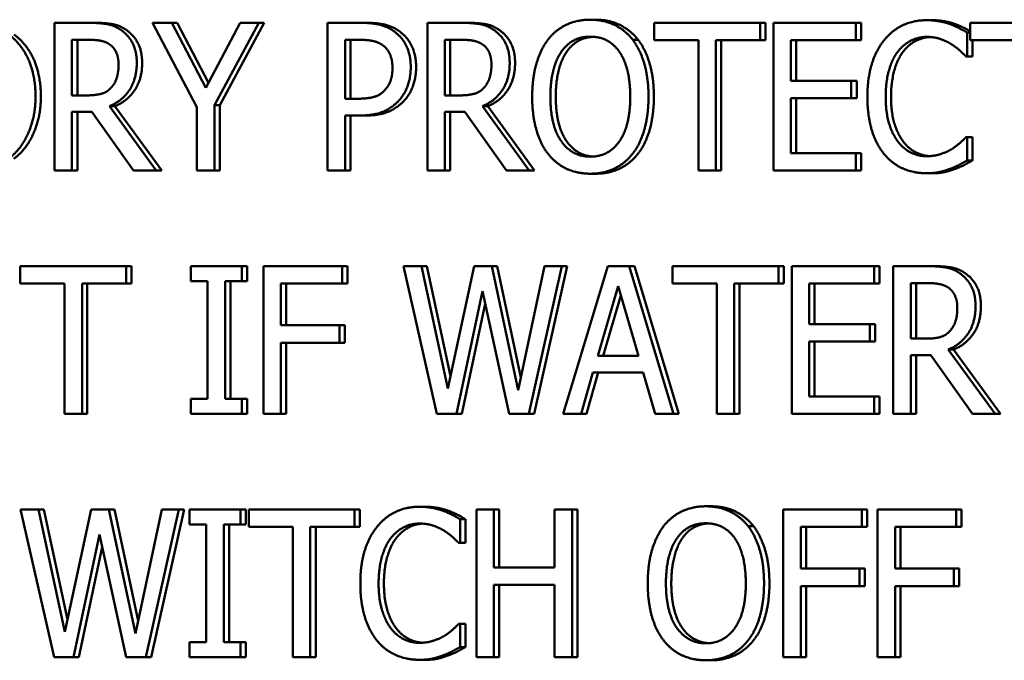
# Model space of a CAD drawing. Units: millimetres. Extents: x 65 to 5840, y 100 to 4100.
# Drawn here: x 1629 to 1646, y 1992 to 2003 of the extents above; entities that cross this region are included whole.
import ezdxf

# ---------------------------------------------------------------- set-up
doc = ezdxf.new("R2010")
doc.units = ezdxf.units.MM
doc.header["$LTSCALE"] = 20
doc.layers.add('Visible (ISO)', color=7, linetype='Continuous', lineweight=50)

msp = doc.modelspace()

# ---------------------------------------------------------------- linework, layer by layer
at = {"layer": 'Visible (ISO)'}
for p, q in [((1629.975, 2003.24), (1629.975, 2000.74)), ((1630.549, 2003.24), (1629.975, 2003.24)), ((1630.64, 2003.24), (1630.549, 2003.24)), ((1631.634, 2003.24), (1632.386, 2001.811)), ((1631.962, 2003.24), (1631.634, 2003.24)), ((1632.053, 2003.24), (1631.962, 2003.24)), ((1632.536, 2002.139), (1631.962, 2003.24)), ((1632.053, 2003.24), (1632.582, 2002.226)), ((1633.121, 2003.24), (1632.536, 2002.139)), ((1632.683, 2001.846), (1633.435, 2003.24)), ((1633.526, 2003.24), (1632.773, 2001.846)), ((1633.435, 2003.24), (1633.121, 2003.24)), ((1633.526, 2003.24), (1633.435, 2003.24)), ((1634.598, 2003.24), (1634.598, 2000.74)), ((1635.157, 2003.24), (1634.598, 2003.24)), ((1635.248, 2003.24), (1635.157, 2003.24)), ((1636.287, 2003.24), (1636.287, 2000.74)), ((1636.861, 2003.24), (1636.287, 2003.24)), ((1636.952, 2003.24), (1636.861, 2003.24)), ((1639.136, 2003.292), (1639.046, 2003.292)), ((1640.129, 2003.24), (1640.129, 2002.944)), ((1641.919, 2003.24), (1640.129, 2003.24)), ((1642.01, 2003.24), (1641.919, 2003.24)), ((1641.919, 2002.944), (1641.919, 2003.24)), ((1642.01, 2003.24), (1642.01, 2002.944)), ((1643.539, 2003.24), (1642.145, 2003.24)), ((1642.145, 2003.24), (1642.145, 2000.74)), ((1643.629, 2003.24), (1643.539, 2003.24)), ((1643.539, 2002.944), (1643.539, 2003.24)), ((1643.629, 2003.24), (1643.629, 2002.944)), ((1644.83, 2003.284), (1644.739, 2003.284)), ((1645.221, 2003.219), (1645.131, 2003.219)), ((1645.475, 2003.24), (1645.475, 2002.944)), ((1647.266, 2003.24), (1645.475, 2003.24)), ((1645.475, 2003.073), (1645.427, 2003.073)), ((1645.427, 2002.672), (1645.427, 2003.073)), ((1630.271, 2002.012), (1630.271, 2002.952)), ((1630.271, 2002.952), (1630.565, 2002.952)), ((1630.362, 2002.952), (1630.362, 2002.012)), ((1634.894, 2001.955), (1634.894, 2002.952)), ((1634.894, 2002.952), (1635.139, 2002.952)), ((1634.985, 2002.952), (1634.985, 2001.955)), ((1636.583, 2002.012), (1636.583, 2002.952)), ((1636.583, 2002.952), (1636.878, 2002.952)), ((1636.674, 2002.952), (1636.674, 2002.012)), ((1639.855, 2002.954), (1639.764, 2002.954)), ((1640.129, 2002.944), (1640.876, 2002.944)), ((1640.876, 2002.944), (1640.876, 2000.74)), ((1641.172, 2002.944), (1641.919, 2002.944)), ((1641.172, 2000.74), (1641.172, 2002.944)), ((1641.263, 2002.944), (1641.263, 2000.74)), ((1642.01, 2002.944), (1641.919, 2002.944)), ((1642.441, 2002.944), (1643.539, 2002.944)), ((1642.441, 2002.259), (1642.441, 2002.944)), ((1642.532, 2002.944), (1642.532, 2002.259)), ((1643.629, 2002.944), (1643.539, 2002.944)), ((1645.475, 2002.944), (1646.223, 2002.944)), ((1645.517, 2002.944), (1645.517, 2002.672)), ((1645.403, 2002.672), (1645.427, 2002.672)), ((1645.517, 2002.672), (1645.427, 2002.672)), ((1643.464, 2002.259), (1642.441, 2002.259)), ((1643.555, 2002.259), (1643.464, 2002.259)), ((1643.464, 2001.963), (1643.464, 2002.259)), ((1643.555, 2002.259), (1643.555, 2001.963)), ((1630.531, 2002.012), (1630.271, 2002.012)), ((1636.843, 2002.012), (1636.583, 2002.012)), ((1632.773, 2001.846), (1632.683, 2001.846)), ((1632.683, 2000.74), (1632.683, 2001.846)), ((1632.773, 2001.846), (1632.773, 2000.74)), ((1635.096, 2001.955), (1634.894, 2001.955)), ((1642.441, 2001.963), (1643.464, 2001.963)), ((1642.441, 2001.035), (1642.441, 2001.963)), ((1642.532, 2001.963), (1642.532, 2001.035)), ((1643.555, 2001.963), (1643.464, 2001.963)), ((1630.271, 2001.734), (1630.61, 2001.734)), ((1630.271, 2000.74), (1630.271, 2001.734)), ((1630.362, 2001.734), (1630.362, 2000.74)), ((1630.61, 2001.734), (1631.314, 2000.74)), ((1630.997, 2001.827), (1630.906, 2001.827)), ((1631.699, 2000.74), (1630.906, 2001.827)), ((1630.997, 2001.827), (1631.79, 2000.74)), ((1632.386, 2001.811), (1632.386, 2000.74)), ((1634.894, 2001.671), (1635.145, 2001.671)), ((1634.894, 2000.74), (1634.894, 2001.671)), ((1634.985, 2001.671), (1634.985, 2000.74)), ((1635.236, 2001.671), (1635.145, 2001.671)), ((1636.583, 2001.734), (1636.923, 2001.734)), ((1636.583, 2000.74), (1636.583, 2001.734)), ((1636.674, 2001.734), (1636.674, 2000.74)), ((1636.923, 2001.734), (1637.627, 2000.74)), ((1637.31, 2001.827), (1637.219, 2001.827)), ((1638.011, 2000.74), (1637.219, 2001.827)), ((1637.31, 2001.827), (1638.102, 2000.74)), ((1645.427, 2001.307), (1645.405, 2001.307)), ((1645.517, 2001.307), (1645.427, 2001.307)), ((1645.427, 2000.91), (1645.427, 2001.307)), ((1645.517, 2001.307), (1645.517, 2000.91)), ((1643.539, 2001.035), (1642.441, 2001.035)), ((1643.629, 2001.035), (1643.539, 2001.035)), ((1643.539, 2000.74), (1643.539, 2001.035)), ((1643.629, 2001.035), (1643.629, 2000.74)), ((1645.517, 2000.91), (1645.427, 2000.91)), ((1629.975, 2000.74), (1630.271, 2000.74)), ((1630.362, 2000.74), (1630.271, 2000.74)), ((1631.314, 2000.74), (1631.699, 2000.74)), ((1631.79, 2000.74), (1631.699, 2000.74)), ((1632.386, 2000.74), (1632.683, 2000.74)), ((1632.773, 2000.74), (1632.683, 2000.74)), ((1634.598, 2000.74), (1634.894, 2000.74)), ((1634.985, 2000.74), (1634.894, 2000.74)), ((1636.287, 2000.74), (1636.583, 2000.74)), ((1636.674, 2000.74), (1636.583, 2000.74)), ((1637.627, 2000.74), (1638.011, 2000.74)), ((1638.102, 2000.74), (1638.011, 2000.74)), ((1639.136, 2000.687), (1639.046, 2000.687)), ((1640.876, 2000.74), (1641.172, 2000.74)), ((1641.263, 2000.74), (1641.172, 2000.74)), ((1642.145, 2000.74), (1643.539, 2000.74)), ((1643.629, 2000.74), (1643.539, 2000.74)), ((1644.824, 2000.695), (1644.733, 2000.695)), ((1645.221, 2000.768), (1645.131, 2000.768)), ((1629.397, 1999.123), (1629.397, 1998.828)), ((1631.188, 1999.123), (1629.397, 1999.123)), ((1631.279, 1999.123), (1631.188, 1999.123)), ((1631.188, 1998.828), (1631.188, 1999.123)), ((1631.279, 1999.123), (1631.279, 1998.828)), ((1632.284, 1999.123), (1632.284, 1998.868)), ((1633.146, 1999.123), (1632.284, 1999.123)), ((1633.237, 1999.123), (1633.146, 1999.123)), ((1633.146, 1998.868), (1633.146, 1999.123)), ((1633.237, 1999.123), (1633.237, 1998.868)), ((1633.513, 1999.123), (1633.513, 1996.623)), ((1634.845, 1999.123), (1633.513, 1999.123)), ((1634.936, 1999.123), (1634.845, 1999.123)), ((1634.845, 1998.828), (1634.845, 1999.123)), ((1634.936, 1999.123), (1634.936, 1998.828)), ((1635.881, 1999.123), (1636.45, 1996.623)), ((1636.186, 1999.123), (1635.881, 1999.123)), ((1636.277, 1999.123), (1636.186, 1999.123)), ((1636.634, 1997.051), (1636.186, 1999.123)), ((1636.277, 1999.123), (1636.679, 1997.262)), ((1637.078, 1999.123), (1636.634, 1997.051)), ((1637.379, 1999.123), (1637.078, 1999.123)), ((1637.47, 1999.123), (1637.379, 1999.123)), ((1637.827, 1997.027), (1637.379, 1999.123)), ((1637.47, 1999.123), (1637.872, 1997.24)), ((1638.273, 1999.123), (1637.827, 1997.027)), ((1638.004, 1996.623), (1638.564, 1999.123)), ((1638.654, 1999.123), (1638.095, 1996.623)), ((1638.564, 1999.123), (1638.273, 1999.123)), ((1638.654, 1999.123), (1638.564, 1999.123)), ((1639.34, 1999.123), (1638.589, 1996.623)), ((1639.704, 1999.123), (1639.34, 1999.123)), ((1639.795, 1999.123), (1639.704, 1999.123)), ((1640.455, 1996.623), (1639.704, 1999.123)), ((1639.795, 1999.123), (1640.546, 1996.623)), ((1640.439, 1999.123), (1640.439, 1998.828)), ((1642.23, 1999.123), (1640.439, 1999.123)), ((1642.321, 1999.123), (1642.23, 1999.123)), ((1642.23, 1998.828), (1642.23, 1999.123)), ((1642.321, 1999.123), (1642.321, 1998.828)), ((1643.849, 1999.123), (1642.455, 1999.123)), ((1642.455, 1999.123), (1642.455, 1996.623)), ((1643.94, 1999.123), (1643.849, 1999.123)), ((1643.849, 1998.828), (1643.849, 1999.123)), ((1643.94, 1999.123), (1643.94, 1998.828)), ((1644.174, 1999.123), (1644.174, 1996.623)), ((1644.748, 1999.123), (1644.174, 1999.123)), ((1644.839, 1999.123), (1644.748, 1999.123)), ((1632.284, 1998.868), (1632.567, 1998.868)), ((1632.567, 1998.868), (1632.567, 1996.879)), ((1632.863, 1998.868), (1633.146, 1998.868)), ((1632.863, 1996.879), (1632.863, 1998.868)), ((1632.954, 1998.868), (1632.954, 1996.879)), ((1633.237, 1998.868), (1633.146, 1998.868)), ((1644.47, 1997.896), (1644.47, 1998.836)), ((1644.47, 1998.836), (1644.764, 1998.836)), ((1644.561, 1998.836), (1644.561, 1997.896)), ((1629.397, 1998.828), (1630.145, 1998.828)), ((1630.145, 1998.828), (1630.145, 1996.623)), ((1630.441, 1998.828), (1631.188, 1998.828)), ((1630.441, 1996.623), (1630.441, 1998.828)), ((1630.531, 1998.828), (1630.531, 1996.623)), ((1631.279, 1998.828), (1631.188, 1998.828)), ((1633.809, 1998.123), (1633.809, 1998.828)), ((1633.809, 1998.828), (1634.845, 1998.828)), ((1633.9, 1998.828), (1633.9, 1998.123)), ((1634.936, 1998.828), (1634.845, 1998.828)), ((1636.778, 1996.623), (1637.219, 1998.698)), ((1637.219, 1998.698), (1637.672, 1996.623)), ((1639.172, 1997.606), (1639.515, 1998.783)), ((1639.515, 1998.783), (1639.86, 1997.606)), ((1640.439, 1998.828), (1641.186, 1998.828)), ((1641.186, 1998.828), (1641.186, 1996.623)), ((1641.482, 1998.828), (1642.23, 1998.828)), ((1641.482, 1996.623), (1641.482, 1998.828)), ((1641.573, 1998.828), (1641.573, 1996.623)), ((1642.321, 1998.828), (1642.23, 1998.828)), ((1642.751, 1998.828), (1643.849, 1998.828)), ((1642.751, 1998.143), (1642.751, 1998.828)), ((1642.842, 1998.828), (1642.842, 1998.143)), ((1643.94, 1998.828), (1643.849, 1998.828)), ((1639.56, 1998.628), (1639.263, 1997.606)), ((1637.265, 1998.487), (1636.869, 1996.623)), ((1634.802, 1998.123), (1633.809, 1998.123)), ((1634.893, 1998.123), (1634.802, 1998.123)), ((1634.802, 1997.827), (1634.802, 1998.123)), ((1634.893, 1998.123), (1634.893, 1997.827)), ((1643.775, 1998.143), (1642.751, 1998.143)), ((1643.866, 1998.143), (1643.775, 1998.143)), ((1643.775, 1997.847), (1643.775, 1998.143)), ((1643.866, 1998.143), (1643.866, 1997.847)), ((1642.751, 1997.847), (1643.775, 1997.847)), ((1642.751, 1996.919), (1642.751, 1997.847)), ((1642.842, 1997.847), (1642.842, 1996.919)), ((1643.866, 1997.847), (1643.775, 1997.847)), ((1644.73, 1997.896), (1644.47, 1997.896)), ((1633.809, 1997.827), (1634.802, 1997.827)), ((1633.809, 1996.623), (1633.809, 1997.827)), ((1633.9, 1997.827), (1633.9, 1996.623)), ((1634.893, 1997.827), (1634.802, 1997.827)), ((1645.196, 1997.711), (1645.105, 1997.711)), ((1645.898, 1996.623), (1645.105, 1997.711)), ((1645.196, 1997.711), (1645.989, 1996.623)), ((1639.86, 1997.606), (1639.172, 1997.606)), ((1644.47, 1997.618), (1644.809, 1997.618)), ((1644.47, 1996.623), (1644.47, 1997.618)), ((1644.561, 1997.618), (1644.561, 1996.623)), ((1644.809, 1997.618), (1645.513, 1996.623)), ((1638.889, 1996.623), (1639.091, 1997.322)), ((1639.181, 1997.322), (1638.979, 1996.623)), ((1639.091, 1997.322), (1639.941, 1997.322)), ((1639.941, 1997.322), (1640.143, 1996.623)), ((1632.284, 1996.879), (1632.284, 1996.623)), ((1632.567, 1996.879), (1632.284, 1996.879)), ((1633.146, 1996.879), (1632.863, 1996.879)), ((1633.237, 1996.879), (1633.146, 1996.879)), ((1633.146, 1996.623), (1633.146, 1996.879)), ((1633.237, 1996.879), (1633.237, 1996.623)), ((1643.849, 1996.919), (1642.751, 1996.919)), ((1643.94, 1996.919), (1643.849, 1996.919)), ((1643.849, 1996.623), (1643.849, 1996.919)), ((1643.94, 1996.919), (1643.94, 1996.623)), ((1630.145, 1996.623), (1630.441, 1996.623)), ((1630.531, 1996.623), (1630.441, 1996.623)), ((1632.284, 1996.623), (1633.146, 1996.623)), ((1633.237, 1996.623), (1633.146, 1996.623)), ((1633.513, 1996.623), (1633.809, 1996.623)), ((1633.9, 1996.623), (1633.809, 1996.623)), ((1636.45, 1996.623), (1636.778, 1996.623)), ((1636.869, 1996.623), (1636.778, 1996.623)), ((1637.672, 1996.623), (1638.004, 1996.623)), ((1638.095, 1996.623), (1638.004, 1996.623)), ((1638.589, 1996.623), (1638.889, 1996.623)), ((1638.979, 1996.623), (1638.889, 1996.623)), ((1640.143, 1996.623), (1640.455, 1996.623)), ((1640.546, 1996.623), (1640.455, 1996.623)), ((1641.186, 1996.623), (1641.482, 1996.623)), ((1641.573, 1996.623), (1641.482, 1996.623)), ((1642.455, 1996.623), (1643.849, 1996.623)), ((1643.94, 1996.623), (1643.849, 1996.623)), ((1644.174, 1996.623), (1644.47, 1996.623)), ((1644.561, 1996.623), (1644.47, 1996.623)), ((1645.513, 1996.623), (1645.898, 1996.623)), ((1645.989, 1996.623), (1645.898, 1996.623)), ((1629.4, 1995.007), (1629.969, 1992.507)), ((1629.705, 1995.007), (1629.4, 1995.007)), ((1629.796, 1995.007), (1629.705, 1995.007)), ((1630.153, 1992.935), (1629.705, 1995.007)), ((1629.796, 1995.007), (1630.198, 1993.146)), ((1630.597, 1995.007), (1630.153, 1992.935)), ((1630.898, 1995.007), (1630.597, 1995.007)), ((1630.989, 1995.007), (1630.898, 1995.007)), ((1631.346, 1992.91), (1630.898, 1995.007)), ((1630.989, 1995.007), (1631.391, 1993.123)), ((1631.792, 1995.007), (1631.346, 1992.91)), ((1631.523, 1992.507), (1632.082, 1995.007)), ((1632.173, 1995.007), (1631.614, 1992.507)), ((1632.082, 1995.007), (1631.792, 1995.007)), ((1632.173, 1995.007), (1632.082, 1995.007)), ((1632.261, 1995.007), (1632.261, 1994.752)), ((1633.124, 1995.007), (1632.261, 1995.007)), ((1633.215, 1995.007), (1633.124, 1995.007)), ((1633.124, 1994.752), (1633.124, 1995.007)), ((1633.215, 1995.007), (1633.215, 1994.752)), ((1633.263, 1995.007), (1633.263, 1994.711)), ((1635.054, 1995.007), (1633.263, 1995.007)), ((1635.144, 1995.007), (1635.054, 1995.007)), ((1635.054, 1994.711), (1635.054, 1995.007)), ((1635.144, 1995.007), (1635.144, 1994.711)), ((1636.245, 1995.052), (1636.155, 1995.052)), ((1637.119, 1995.007), (1637.119, 1992.507)), ((1637.415, 1995.007), (1637.119, 1995.007)), ((1637.505, 1995.007), (1637.415, 1995.007)), ((1637.415, 1994.027), (1637.415, 1995.007)), ((1637.505, 1995.007), (1637.505, 1994.027)), ((1638.44, 1995.007), (1638.44, 1994.027)), ((1638.736, 1995.007), (1638.44, 1995.007)), ((1638.827, 1995.007), (1638.736, 1995.007)), ((1638.736, 1992.507), (1638.736, 1995.007)), ((1638.827, 1995.007), (1638.827, 1992.507)), ((1641.092, 1995.06), (1641.001, 1995.06)), ((1642.312, 1995.007), (1642.312, 1992.507)), ((1643.644, 1995.007), (1642.312, 1995.007)), ((1643.735, 1995.007), (1643.644, 1995.007)), ((1643.644, 1994.711), (1643.644, 1995.007)), ((1643.735, 1995.007), (1643.735, 1994.711)), ((1643.909, 1995.007), (1643.909, 1992.507)), ((1645.242, 1995.007), (1643.909, 1995.007)), ((1645.332, 1995.007), (1645.242, 1995.007)), ((1645.242, 1994.711), (1645.242, 1995.007)), ((1645.332, 1995.007), (1645.332, 1994.711)), ((1636.637, 1994.987), (1636.546, 1994.987)), ((1636.933, 1994.841), (1636.842, 1994.841)), ((1636.842, 1994.44), (1636.842, 1994.841)), ((1636.933, 1994.841), (1636.933, 1994.44)), ((1632.261, 1994.752), (1632.544, 1994.752)), ((1632.544, 1994.752), (1632.544, 1992.762)), ((1632.84, 1994.752), (1633.124, 1994.752)), ((1632.84, 1992.762), (1632.84, 1994.752)), ((1632.931, 1994.752), (1632.931, 1992.762)), ((1633.215, 1994.752), (1633.124, 1994.752)), ((1633.263, 1994.711), (1634.01, 1994.711)), ((1634.01, 1994.711), (1634.01, 1992.507)), ((1634.306, 1994.711), (1635.054, 1994.711)), ((1634.306, 1992.507), (1634.306, 1994.711)), ((1634.397, 1994.711), (1634.397, 1992.507)), ((1635.144, 1994.711), (1635.054, 1994.711)), ((1641.811, 1994.722), (1641.72, 1994.722)), ((1642.608, 1994.006), (1642.608, 1994.711)), ((1642.608, 1994.711), (1643.644, 1994.711)), ((1642.699, 1994.711), (1642.699, 1994.006)), ((1643.735, 1994.711), (1643.644, 1994.711)), ((1644.206, 1994.006), (1644.206, 1994.711)), ((1644.206, 1994.711), (1645.242, 1994.711)), ((1644.296, 1994.711), (1644.296, 1994.006)), ((1645.332, 1994.711), (1645.242, 1994.711)), ((1630.297, 1992.507), (1630.738, 1994.582)), ((1630.738, 1994.582), (1631.191, 1992.507)), ((1630.784, 1994.371), (1630.388, 1992.507)), ((1636.819, 1994.44), (1636.842, 1994.44)), ((1636.933, 1994.44), (1636.842, 1994.44)), ((1638.44, 1994.027), (1637.415, 1994.027)), ((1643.601, 1994.006), (1642.608, 1994.006)), ((1643.692, 1994.006), (1643.601, 1994.006)), ((1643.601, 1993.711), (1643.601, 1994.006)), ((1643.692, 1994.006), (1643.692, 1993.711)), ((1645.198, 1994.006), (1644.206, 1994.006)), ((1645.289, 1994.006), (1645.198, 1994.006)), ((1645.198, 1993.711), (1645.198, 1994.006)), ((1645.289, 1994.006), (1645.289, 1993.711)), ((1637.415, 1993.731), (1638.44, 1993.731)), ((1637.415, 1992.507), (1637.415, 1993.731)), ((1637.505, 1993.731), (1637.505, 1992.507)), ((1638.44, 1993.731), (1638.44, 1992.507)), ((1642.608, 1993.711), (1643.601, 1993.711)), ((1642.608, 1992.507), (1642.608, 1993.711)), ((1642.699, 1993.711), (1642.699, 1992.507)), ((1643.692, 1993.711), (1643.601, 1993.711)), ((1644.206, 1993.711), (1645.198, 1993.711)), ((1644.206, 1992.507), (1644.206, 1993.711)), ((1644.296, 1993.711), (1644.296, 1992.507)), ((1645.289, 1993.711), (1645.198, 1993.711)), ((1636.842, 1993.074), (1636.821, 1993.074)), ((1636.933, 1993.074), (1636.842, 1993.074)), ((1636.842, 1992.677), (1636.842, 1993.074)), ((1636.933, 1993.074), (1636.933, 1992.677)), ((1632.261, 1992.762), (1632.261, 1992.507)), ((1632.544, 1992.762), (1632.261, 1992.762)), ((1633.124, 1992.762), (1632.84, 1992.762)), ((1633.215, 1992.762), (1633.124, 1992.762)), ((1633.124, 1992.507), (1633.124, 1992.762)), ((1633.215, 1992.762), (1633.215, 1992.507)), ((1636.933, 1992.677), (1636.842, 1992.677)), ((1629.969, 1992.507), (1630.297, 1992.507)), ((1630.388, 1992.507), (1630.297, 1992.507)), ((1631.191, 1992.507), (1631.523, 1992.507)), ((1631.614, 1992.507), (1631.523, 1992.507)), ((1632.261, 1992.507), (1633.124, 1992.507)), ((1633.215, 1992.507), (1633.124, 1992.507)), ((1634.01, 1992.507), (1634.306, 1992.507)), ((1634.397, 1992.507), (1634.306, 1992.507)), ((1636.637, 1992.536), (1636.546, 1992.536)), ((1637.119, 1992.507), (1637.415, 1992.507)), ((1637.505, 1992.507), (1637.415, 1992.507)), ((1638.44, 1992.507), (1638.736, 1992.507)), ((1638.827, 1992.507), (1638.736, 1992.507)), ((1642.312, 1992.507), (1642.608, 1992.507)), ((1642.699, 1992.507), (1642.608, 1992.507)), ((1643.909, 1992.507), (1644.206, 1992.507)), ((1644.296, 1992.507), (1644.206, 1992.507)), ((1636.24, 1992.463), (1636.149, 1992.463)), ((1641.092, 1992.455), (1641.001, 1992.455))]:
    msp.add_line(p, q, dxfattribs=at)
for points in [[(1631.116, 2003.108), (1630.998, 2003.193), (1630.74, 2003.24), (1630.549, 2003.24)], [(1630.64, 2003.24), (1630.831, 2003.24), (1631.089, 2003.193), (1631.206, 2003.108)], [(1635.74, 2003.084), (1635.634, 2003.167), (1635.356, 2003.24), (1635.157, 2003.24)], [(1635.248, 2003.24), (1635.447, 2003.24), (1635.725, 2003.167), (1635.831, 2003.084)], [(1637.428, 2003.108), (1637.311, 2003.193), (1637.053, 2003.24), (1636.861, 2003.24)], [(1636.952, 2003.24), (1637.144, 2003.24), (1637.402, 2003.193), (1637.519, 2003.108)], [(1639.046, 2003.292), (1638.822, 2003.292), (1638.459, 2003.12), (1638.329, 2002.954)], [(1639.764, 2002.954), (1639.638, 2003.114), (1639.273, 2003.292), (1639.046, 2003.292)], [(1639.136, 2003.292), (1639.364, 2003.292), (1639.728, 2003.114), (1639.855, 2002.954)], [(1644.739, 2003.284), (1644.513, 2003.284), (1644.149, 2003.108), (1644.015, 2002.94)], [(1645.131, 2003.219), (1645.048, 2003.248), (1644.851, 2003.284), (1644.739, 2003.284)], [(1644.83, 2003.284), (1644.942, 2003.284), (1645.138, 2003.248), (1645.221, 2003.219)], [(1645.427, 2003.073), (1645.353, 2003.118), (1645.203, 2003.193), (1645.131, 2003.219)], [(1629.654, 2001.988), (1629.654, 2002.352), (1629.417, 2002.881), (1629.202, 2003.041)], [(1629.293, 2003.041), (1629.508, 2002.881), (1629.744, 2002.352), (1629.744, 2001.988)], [(1631.368, 2002.561), (1631.368, 2002.757), (1631.233, 2003.023), (1631.116, 2003.108)], [(1631.206, 2003.108), (1631.324, 2003.023), (1631.459, 2002.757), (1631.459, 2002.561)], [(1636.006, 2002.486), (1636.006, 2002.695), (1635.865, 2002.988), (1635.74, 2003.084)], [(1635.831, 2003.084), (1635.956, 2002.988), (1636.097, 2002.695), (1636.097, 2002.486)], [(1637.681, 2002.561), (1637.681, 2002.757), (1637.546, 2003.023), (1637.428, 2003.108)], [(1637.519, 2003.108), (1637.636, 2003.023), (1637.772, 2002.757), (1637.772, 2002.561)], [(1638.553, 2002.745), (1638.645, 2002.879), (1638.887, 2003.005), (1639.047, 2003.005)], [(1639.047, 2003.005), (1639.203, 2003.005), (1639.452, 2002.875), (1639.54, 2002.745)], [(1644.244, 2002.743), (1644.34, 2002.869), (1644.595, 2003.001), (1644.737, 2003.001)], [(1644.737, 2003.001), (1644.867, 2003.001), (1645.067, 2002.934), (1645.152, 2002.881)], [(1630.565, 2002.952), (1630.688, 2002.952), (1630.856, 2002.913), (1630.919, 2002.867)], [(1630.919, 2002.867), (1630.991, 2002.812), (1631.06, 2002.644), (1631.06, 2002.535)], [(1635.139, 2002.952), (1635.278, 2002.952), (1635.466, 2002.909), (1635.536, 2002.857)], [(1635.536, 2002.857), (1635.618, 2002.796), (1635.697, 2002.605), (1635.697, 2002.476)], [(1636.878, 2002.952), (1637, 2002.952), (1637.168, 2002.913), (1637.231, 2002.867)], [(1637.231, 2002.867), (1637.304, 2002.812), (1637.372, 2002.644), (1637.372, 2002.535)], [(1638.329, 2002.954), (1638.201, 2002.782), (1638.062, 2002.304), (1638.062, 2001.99)], [(1640.031, 2001.99), (1640.031, 2002.302), (1639.89, 2002.788), (1639.764, 2002.954)], [(1639.855, 2002.954), (1639.981, 2002.788), (1640.122, 2002.302), (1640.122, 2001.99)], [(1644.015, 2002.94), (1643.88, 2002.768), (1643.737, 2002.302), (1643.737, 2001.988)], [(1645.152, 2002.881), (1645.241, 2002.826), (1645.363, 2002.713), (1645.403, 2002.672)], [(1638.37, 2001.99), (1638.37, 2002.233), (1638.464, 2002.618), (1638.553, 2002.745)], [(1638.644, 2002.745), (1638.555, 2002.618), (1638.461, 2002.233), (1638.461, 2001.99)], [(1639.54, 2002.745), (1639.627, 2002.62), (1639.722, 2002.237), (1639.722, 2001.99)], [(1644.046, 2001.988), (1644.046, 2002.229), (1644.15, 2002.616), (1644.244, 2002.743)], [(1644.335, 2002.743), (1644.241, 2002.616), (1644.137, 2002.229), (1644.137, 2001.988)], [(1630.906, 2001.827), (1631.119, 2001.917), (1631.368, 2002.287), (1631.368, 2002.561)], [(1631.06, 2002.535), (1631.06, 2002.405), (1630.998, 2002.21), (1630.933, 2002.142)], [(1631.459, 2002.561), (1631.459, 2002.287), (1631.21, 2001.917), (1630.997, 2001.827)], [(1637.219, 2001.827), (1637.432, 2001.917), (1637.681, 2002.287), (1637.681, 2002.561)], [(1637.372, 2002.535), (1637.372, 2002.405), (1637.311, 2002.21), (1637.246, 2002.142)], [(1637.772, 2002.561), (1637.772, 2002.287), (1637.523, 2001.917), (1637.31, 2001.827)], [(1635.697, 2002.476), (1635.697, 2002.356), (1635.638, 2002.18), (1635.571, 2002.105)], [(1635.811, 2001.931), (1635.903, 2002.032), (1636.006, 2002.324), (1636.006, 2002.486)], [(1636.097, 2002.486), (1636.097, 2002.324), (1635.994, 2002.032), (1635.902, 2001.931)], [(1630.933, 2002.142), (1630.863, 2002.062), (1630.659, 2002.012), (1630.531, 2002.012)], [(1635.571, 2002.105), (1635.499, 2002.02), (1635.276, 2001.955), (1635.096, 2001.955)], [(1637.246, 2002.142), (1637.175, 2002.062), (1636.971, 2002.012), (1636.843, 2002.012)], [(1629.199, 2000.94), (1629.406, 2001.094), (1629.654, 2001.645), (1629.654, 2001.988)], [(1629.744, 2001.988), (1629.744, 2001.645), (1629.497, 2001.094), (1629.289, 2000.94)], [(1635.145, 2001.671), (1635.383, 2001.671), (1635.695, 2001.803), (1635.811, 2001.931)], [(1635.902, 2001.931), (1635.786, 2001.803), (1635.474, 2001.671), (1635.236, 2001.671)], [(1638.062, 2001.99), (1638.062, 2001.682), (1638.199, 2001.193), (1638.327, 2001.027)], [(1639.047, 2000.975), (1638.739, 2000.975), (1638.37, 2001.497), (1638.37, 2001.99)], [(1639.722, 2001.99), (1639.722, 2001.497), (1639.356, 2000.975), (1639.047, 2000.975)], [(1639.764, 2001.027), (1639.894, 2001.193), (1640.031, 2001.686), (1640.031, 2001.99)], [(1640.122, 2001.99), (1640.122, 2001.686), (1639.985, 2001.193), (1639.855, 2001.027)], [(1643.737, 2001.988), (1643.737, 2001.671), (1643.883, 2001.185), (1644.017, 2001.023)], [(1644.252, 2001.232), (1644.156, 2001.359), (1644.046, 2001.73), (1644.046, 2001.988)], [(1644.137, 2001.988), (1644.137, 2001.73), (1644.247, 2001.359), (1644.342, 2001.232)], [(1644.737, 2000.983), (1644.596, 2000.983), (1644.345, 2001.108), (1644.252, 2001.232)], [(1645.405, 2001.307), (1645.371, 2001.268), (1645.25, 2001.159), (1645.169, 2001.106)], [(1638.327, 2001.027), (1638.459, 2000.859), (1638.82, 2000.687), (1639.046, 2000.687)], [(1639.046, 2000.687), (1639.264, 2000.687), (1639.627, 2000.853), (1639.764, 2001.027)], [(1639.855, 2001.027), (1639.718, 2000.853), (1639.355, 2000.687), (1639.136, 2000.687)], [(1644.017, 2001.023), (1644.15, 2000.859), (1644.517, 2000.695), (1644.733, 2000.695)], [(1645.169, 2001.106), (1645.084, 2001.054), (1644.865, 2000.983), (1644.737, 2000.983)], [(1645.131, 2000.768), (1645.223, 2000.8), (1645.353, 2000.871), (1645.427, 2000.91)], [(1645.517, 2000.91), (1645.443, 2000.871), (1645.313, 2000.8), (1645.221, 2000.768)], [(1644.733, 2000.695), (1644.867, 2000.695), (1645.033, 2000.731), (1645.131, 2000.768)], [(1645.221, 2000.768), (1645.124, 2000.731), (1644.958, 2000.695), (1644.824, 2000.695)], [(1645.315, 1998.992), (1645.197, 1999.077), (1644.939, 1999.123), (1644.748, 1999.123)], [(1644.839, 1999.123), (1645.03, 1999.123), (1645.288, 1999.077), (1645.406, 1998.992)], [(1644.764, 1998.836), (1644.887, 1998.836), (1645.055, 1998.797), (1645.118, 1998.751)], [(1645.567, 1998.445), (1645.567, 1998.641), (1645.432, 1998.907), (1645.315, 1998.992)], [(1645.406, 1998.992), (1645.523, 1998.907), (1645.658, 1998.641), (1645.658, 1998.445)], [(1645.118, 1998.751), (1645.19, 1998.696), (1645.259, 1998.528), (1645.259, 1998.418)], [(1645.105, 1997.711), (1645.318, 1997.8), (1645.567, 1998.171), (1645.567, 1998.445)], [(1645.259, 1998.418), (1645.259, 1998.289), (1645.197, 1998.094), (1645.132, 1998.025)], [(1645.658, 1998.445), (1645.658, 1998.171), (1645.409, 1997.8), (1645.196, 1997.711)], [(1645.132, 1998.025), (1645.062, 1997.946), (1644.858, 1997.896), (1644.73, 1997.896)], [(1636.155, 1995.052), (1635.929, 1995.052), (1635.564, 1994.876), (1635.431, 1994.707)], [(1636.546, 1994.987), (1636.463, 1995.015), (1636.267, 1995.052), (1636.155, 1995.052)], [(1636.245, 1995.052), (1636.357, 1995.052), (1636.554, 1995.015), (1636.637, 1994.987)], [(1641.001, 1995.06), (1640.778, 1995.06), (1640.415, 1994.888), (1640.285, 1994.722)], [(1641.72, 1994.722), (1641.593, 1994.882), (1641.229, 1995.06), (1641.001, 1995.06)], [(1641.092, 1995.06), (1641.32, 1995.06), (1641.684, 1994.882), (1641.811, 1994.722)], [(1636.842, 1994.841), (1636.768, 1994.886), (1636.619, 1994.961), (1636.546, 1994.987)], [(1636.637, 1994.987), (1636.709, 1994.961), (1636.859, 1994.886), (1636.933, 1994.841)], [(1635.431, 1994.707), (1635.295, 1994.535), (1635.153, 1994.069), (1635.153, 1993.755)], [(1635.66, 1994.511), (1635.756, 1994.636), (1636.01, 1994.768), (1636.153, 1994.768)], [(1636.153, 1994.768), (1636.283, 1994.768), (1636.483, 1994.701), (1636.568, 1994.649)], [(1640.285, 1994.722), (1640.157, 1994.549), (1640.018, 1994.071), (1640.018, 1993.757)], [(1640.509, 1994.513), (1640.601, 1994.647), (1640.843, 1994.772), (1641.003, 1994.772)], [(1641.003, 1994.772), (1641.158, 1994.772), (1641.408, 1994.643), (1641.496, 1994.513)], [(1641.987, 1993.757), (1641.987, 1994.069), (1641.846, 1994.555), (1641.72, 1994.722)], [(1641.811, 1994.722), (1641.937, 1994.555), (1642.078, 1994.069), (1642.078, 1993.757)], [(1635.462, 1993.755), (1635.462, 1993.996), (1635.566, 1994.383), (1635.66, 1994.511)], [(1635.751, 1994.511), (1635.657, 1994.383), (1635.552, 1993.996), (1635.552, 1993.755)], [(1636.568, 1994.649), (1636.656, 1994.594), (1636.779, 1994.48), (1636.819, 1994.44)], [(1640.326, 1993.757), (1640.326, 1994), (1640.42, 1994.385), (1640.509, 1994.513)], [(1640.599, 1994.513), (1640.511, 1994.385), (1640.417, 1994), (1640.417, 1993.757)], [(1641.496, 1994.513), (1641.583, 1994.387), (1641.678, 1994.004), (1641.678, 1993.757)], [(1635.153, 1993.755), (1635.153, 1993.439), (1635.299, 1992.953), (1635.433, 1992.791)], [(1635.667, 1992.999), (1635.572, 1993.127), (1635.462, 1993.498), (1635.462, 1993.755)], [(1635.552, 1993.755), (1635.552, 1993.498), (1635.662, 1993.127), (1635.758, 1992.999)], [(1640.018, 1993.757), (1640.018, 1993.449), (1640.155, 1992.961), (1640.283, 1992.795)], [(1641.003, 1992.742), (1640.695, 1992.742), (1640.326, 1993.265), (1640.326, 1993.757)], [(1641.678, 1993.757), (1641.678, 1993.265), (1641.312, 1992.742), (1641.003, 1992.742)], [(1641.72, 1992.795), (1641.85, 1992.961), (1641.987, 1993.453), (1641.987, 1993.757)], [(1642.078, 1993.757), (1642.078, 1993.453), (1641.941, 1992.961), (1641.811, 1992.795)], [(1636.153, 1992.75), (1636.012, 1992.75), (1635.761, 1992.876), (1635.667, 1992.999)], [(1636.821, 1993.074), (1636.786, 1993.036), (1636.666, 1992.927), (1636.584, 1992.874)], [(1636.584, 1992.874), (1636.499, 1992.821), (1636.281, 1992.75), (1636.153, 1992.75)], [(1635.433, 1992.791), (1635.566, 1992.627), (1635.933, 1992.463), (1636.149, 1992.463)], [(1636.546, 1992.536), (1636.638, 1992.568), (1636.768, 1992.639), (1636.842, 1992.677)], [(1636.933, 1992.677), (1636.859, 1992.639), (1636.729, 1992.568), (1636.637, 1992.536)], [(1640.283, 1992.795), (1640.415, 1992.627), (1640.776, 1992.455), (1641.001, 1992.455)], [(1641.001, 1992.455), (1641.22, 1992.455), (1641.583, 1992.621), (1641.72, 1992.795)], [(1641.811, 1992.795), (1641.673, 1992.621), (1641.311, 1992.455), (1641.092, 1992.455)], [(1636.149, 1992.463), (1636.283, 1992.463), (1636.449, 1992.499), (1636.546, 1992.536)], [(1636.637, 1992.536), (1636.54, 1992.499), (1636.374, 1992.463), (1636.24, 1992.463)]]:
    msp.add_open_spline(points, degree=2, dxfattribs=at)
for points, knots in [([(1645.221, 2003.219), (1645.294, 2003.193), (1645.422, 2003.129), (1645.475, 2003.098)], [0, 0, 0, 1, 1.71634, 1.71634, 1.71634]), ([(1639.092, 2003.003), (1638.96, 2002.995), (1638.736, 2002.879), (1638.644, 2002.745)], [0.147238, 0.147238, 0.147238, 1, 2, 2, 2]), ([(1644.788, 2002.999), (1644.667, 2002.991), (1644.431, 2002.869), (1644.335, 2002.743)], [0.14198, 0.14198, 0.14198, 1, 2, 2, 2]), ([(1638.461, 2001.99), (1638.461, 2001.497), (1638.816, 2000.994), (1639.093, 2000.976)], [0, 0, 0, 1, 1.925333, 1.925333, 1.925333]), ([(1644.342, 2001.232), (1644.436, 2001.108), (1644.669, 2000.992), (1644.787, 2000.984)], [0, 0, 0, 1, 1.852491, 1.852491, 1.852491]), ([(1636.203, 1994.767), (1636.083, 1994.759), (1635.847, 1994.636), (1635.751, 1994.511)], [0.14198, 0.14198, 0.14198, 1, 2, 2, 2]), ([(1641.048, 1994.771), (1640.916, 1994.763), (1640.691, 1994.647), (1640.599, 1994.513)], [0.147238, 0.147238, 0.147238, 1, 2, 2, 2]), ([(1640.417, 1993.757), (1640.417, 1993.265), (1640.772, 1992.762), (1641.049, 1992.744)], [0, 0, 0, 1, 1.925333, 1.925333, 1.925333]), ([(1635.758, 1992.999), (1635.852, 1992.876), (1636.084, 1992.76), (1636.202, 1992.752)], [0, 0, 0, 1, 1.852491, 1.852491, 1.852491])]:
    msp.add_open_spline(points, degree=2, knots=knots, dxfattribs=at)

doc.saveas('drawing.dxf')
